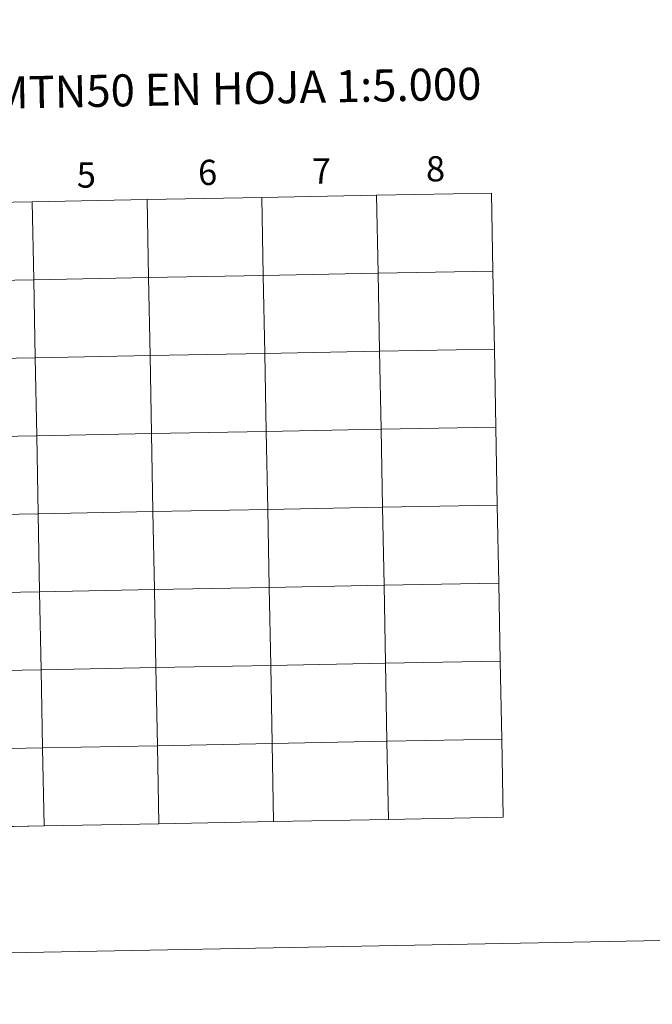
# Model space of a CAD drawing. Units: metres. Extents: x 626072 to 630583, y 4780101 to 4783155.
# Drawn here: x 627103 to 627329, y 4780101 to 4780453 of the extents above; entities that cross this region are included whole.
import ezdxf
from ezdxf.enums import TextEntityAlignment as Align

# ---------------------------------------------------------------- set-up
doc = ezdxf.new("R2010")
doc.units = ezdxf.units.M
doc.header["$MEASUREMENT"] = 0
doc.layers.add('Nivel 63', color=7, linetype='Continuous', lineweight=0)
doc.styles.add('Style-arial', font='arial.shx', dxfattribs={"bigfont": 'arialbig.shx'})

msp = doc.modelspace()

# ---------------------------------------------------------------- linework, layer by layer
at = {"layer": 'Nivel 63', "color": 7, "linetype": 'Continuous', "lineweight": 0}
for p, q in [((627234.52, 4780167.43), (627275.49, 4780168.2)), ((627070.6, 4780164.33), (627111.58, 4780165.11)), ((627111.58, 4780165.11), (627152.56, 4780165.88)), ((627152.56, 4780165.88), (627193.54, 4780166.65)), ((627193.54, 4780166.65), (627234.52, 4780167.43))]:
    msp.add_line(p, q, dxfattribs=at)
at = {"layer": 'Nivel 63', "color": 7, "linetype": 'Continuous', "lineweight": 0, "flags": 128}
for points in [[(627111.58, 4780165.11), (627111.05, 4780192.97), (627070.07, 4780192.19), (627070.6, 4780164.33)], [(627152.56, 4780165.88), (627152.03, 4780193.74), (627111.05, 4780192.97), (627111.58, 4780165.11)], [(627193.54, 4780166.65), (627193.01, 4780194.51), (627152.03, 4780193.74), (627152.56, 4780165.88)], [(627234.52, 4780167.43), (627233.99, 4780195.29), (627193.01, 4780194.51), (627193.54, 4780166.65)], [(627275.49, 4780168.2), (627274.97, 4780196.06), (627233.99, 4780195.29), (627234.52, 4780167.43)]]:
    msp.add_lwpolyline(points, dxfattribs=at)
at = {"layer": 'Nivel 63', "color": 7, "linetype": 'Continuous', "lineweight": 0}
for points in [[(626128.62, 4780101.38), (626072.48, 4783070.9), (630526.7, 4783155.07), (630582.84, 4780185.54)], [(627230.3, 4780390.3), (627230.83, 4780362.45), (627189.85, 4780361.67), (627189.33, 4780389.53)], [(627271.28, 4780391.08), (627271.81, 4780363.22), (627230.83, 4780362.45), (627230.3, 4780390.3)], [(627107.37, 4780387.98), (627107.89, 4780360.12), (627066.91, 4780359.35), (627066.39, 4780387.21)], [(627148.35, 4780388.75), (627148.87, 4780360.89), (627107.89, 4780360.12), (627107.37, 4780387.98)], [(627189.33, 4780389.53), (627189.85, 4780361.67), (627148.87, 4780360.89), (627148.35, 4780388.75)], [(627189.85, 4780361.67), (627190.38, 4780333.81), (627149.4, 4780333.04), (627148.87, 4780360.89)], [(627230.83, 4780362.45), (627231.36, 4780334.59), (627190.38, 4780333.81), (627189.85, 4780361.67)], [(627271.81, 4780363.22), (627272.34, 4780335.36), (627231.36, 4780334.59), (627230.83, 4780362.45)], [(627107.89, 4780360.12), (627108.42, 4780332.26), (627067.44, 4780331.49), (627066.91, 4780359.35)], [(627148.87, 4780360.89), (627149.4, 4780333.04), (627108.42, 4780332.26), (627107.89, 4780360.12)], [(627190.38, 4780333.81), (627190.9, 4780305.95), (627149.93, 4780305.18), (627149.4, 4780333.04)], [(627231.36, 4780334.59), (627231.88, 4780306.73), (627190.9, 4780305.95), (627190.38, 4780333.81)], [(627272.34, 4780335.36), (627272.86, 4780307.5), (627231.88, 4780306.73), (627231.36, 4780334.59)], [(627108.42, 4780332.26), (627108.95, 4780304.4), (627067.97, 4780303.63), (627067.44, 4780331.49)], [(627149.4, 4780333.04), (627149.93, 4780305.18), (627108.95, 4780304.4), (627108.42, 4780332.26)], [(627190.9, 4780305.95), (627191.43, 4780278.09), (627150.45, 4780277.32), (627149.93, 4780305.18)], [(627231.88, 4780306.73), (627232.41, 4780278.87), (627191.43, 4780278.09), (627190.9, 4780305.95)], [(627272.86, 4780307.5), (627273.39, 4780279.64), (627232.41, 4780278.87), (627231.88, 4780306.73)], [(627108.95, 4780304.4), (627109.47, 4780276.54), (627068.49, 4780275.77), (627067.97, 4780303.63)], [(627149.93, 4780305.18), (627150.45, 4780277.32), (627109.47, 4780276.54), (627108.95, 4780304.4)], [(627150.45, 4780277.32), (627150.98, 4780249.46), (627110, 4780248.68), (627109.47, 4780276.54)], [(627191.43, 4780278.09), (627191.96, 4780250.23), (627150.98, 4780249.46), (627150.45, 4780277.32)], [(627232.41, 4780278.87), (627232.94, 4780251.01), (627191.96, 4780250.23), (627191.43, 4780278.09)], [(627273.39, 4780279.64), (627273.91, 4780251.78), (627232.94, 4780251.01), (627232.41, 4780278.87)], [(627109.47, 4780276.54), (627110, 4780248.68), (627069.02, 4780247.91), (627068.49, 4780275.77)], [(627150.98, 4780249.46), (627151.51, 4780221.6), (627110.53, 4780220.83), (627110, 4780248.68)], [(627191.96, 4780250.23), (627192.48, 4780222.37), (627151.51, 4780221.6), (627150.98, 4780249.46)], [(627232.94, 4780251.01), (627233.46, 4780223.15), (627192.48, 4780222.37), (627191.96, 4780250.23)], [(627273.91, 4780251.78), (627274.44, 4780223.92), (627233.46, 4780223.15), (627232.94, 4780251.01)], [(627110, 4780248.68), (627110.53, 4780220.83), (627069.55, 4780220.05), (627069.02, 4780247.91)], [(627151.51, 4780221.6), (627152.03, 4780193.74), (627111.05, 4780192.97), (627110.53, 4780220.83)], [(627192.48, 4780222.37), (627193.01, 4780194.51), (627152.03, 4780193.74), (627151.51, 4780221.6)], [(627233.46, 4780223.15), (627233.99, 4780195.29), (627193.01, 4780194.51), (627192.48, 4780222.37)], [(627274.44, 4780223.92), (627274.97, 4780196.06), (627233.99, 4780195.29), (627233.46, 4780223.15)], [(627110.53, 4780220.83), (627111.05, 4780192.97), (627070.07, 4780192.19), (627069.55, 4780220.05)], [(627111.05, 4780192.97), (627111.58, 4780165.11), (627070.6, 4780164.33), (627070.07, 4780192.19)], [(627152.03, 4780193.74), (627152.56, 4780165.88), (627111.58, 4780165.11), (627111.05, 4780192.97)], [(627193.01, 4780194.51), (627193.54, 4780166.65), (627152.56, 4780165.88), (627152.03, 4780193.74)], [(627233.99, 4780195.29), (627234.52, 4780167.43), (627193.54, 4780166.65), (627193.01, 4780194.51)], [(627274.97, 4780196.06), (627275.49, 4780168.2), (627234.52, 4780167.43), (627233.99, 4780195.29)]]:
    msp.add_3dface(points, dxfattribs=at)

# ---------------------------------------------------------------- texts
at = {"layer": 'Nivel 63', "color": 7, "linetype": 'Continuous', "lineweight": 0, "style": 'Style-arial'}
for s, height, p in [('DIVISI%%211N DEL MTN50 EN HOJA 1:5.000', 11.4389, (627108.48, 4780427.16)), ('8', 9, (627251.32, 4780399.75)), ('5', 9, (627126.65, 4780397.53)), ('6', 9, (627169.96, 4780398.45)), ('7', 9, (627210.65, 4780398.98))]:
    msp.add_text(s, height=height, rotation=1.0832, dxfattribs=at).set_placement(p, align=Align.MIDDLE_CENTER)

doc.saveas('drawing.dxf')
